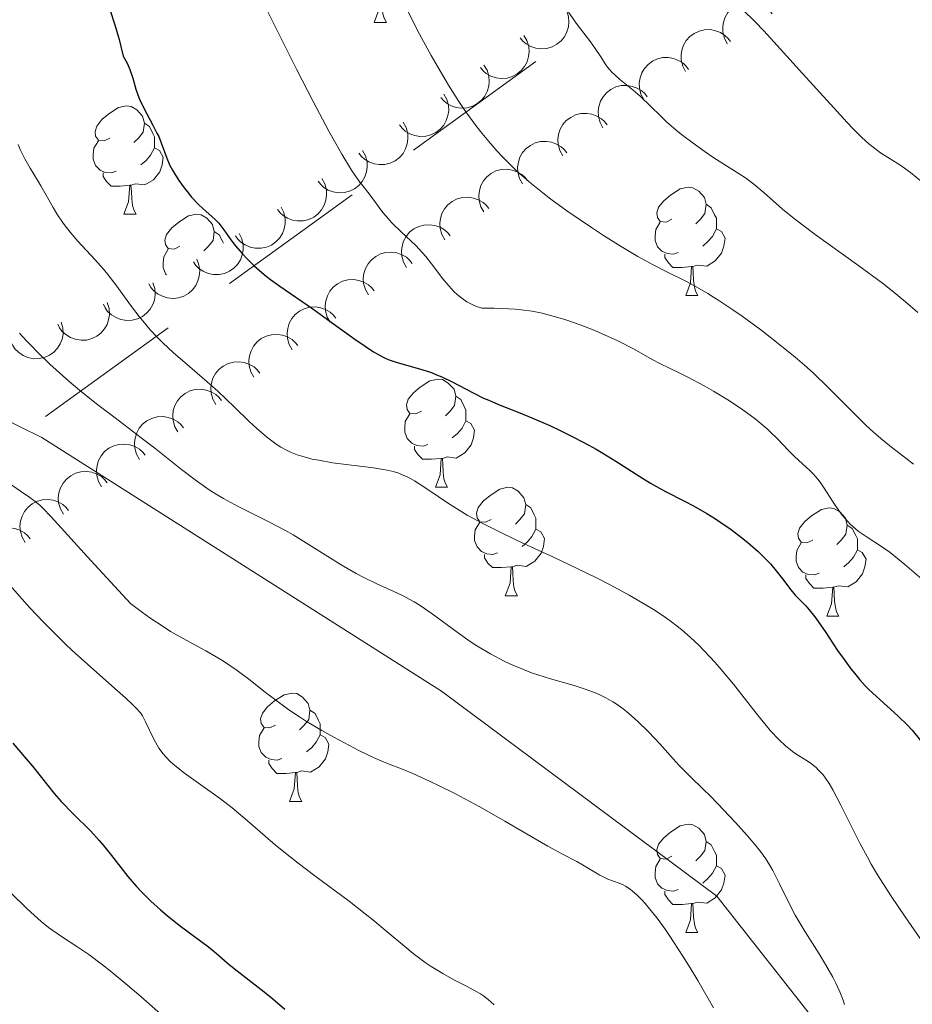
# Model space of a CAD drawing. Units: metres. Extents: x 660592 to 665117, y 4753051 to 4756126.
# Drawn here: x 662105 to 662187, y 4755383 to 4755474 of the extents above; entities that cross this region are included whole.
import ezdxf

# ---------------------------------------------------------------- set-up
doc = ezdxf.new("R2010")
doc.units = ezdxf.units.M
doc.header["$MEASUREMENT"] = 0
doc.linetypes.add('DGN Style 3', pattern=[76.32534, 54.5181, -21.80724])
for name, color, linetype, lineweight in [('Carátula', 7, 'Continuous', 0), ('Elementos auxiliares', 7, 'Continuous', 0), ('Entidades rústicas y varios', 7, 'Continuous', 0), ('Líneas de conducción', 7, 'Continuous', 0), ('Relieve y altimetría', 7, 'Continuous', 0), ('Viales y ferrocarril', 7, 'Continuous', 0)]:
    doc.layers.add(name, color=color, linetype=linetype, lineweight=lineweight)

msp = doc.modelspace()

# ---------------------------------------------------------------- linework, layer by layer
at = {"layer": 'Carátula', "color": 7, "linetype": 'Continuous', "lineweight": 0}
msp.add_3dface([(660663.13, 4753050.8), (665116.87, 4753156.78), (665046.22, 4756125.96), (660592.48, 4756019.98)], dxfattribs=at)
at = {"layer": 'Elementos auxiliares', "color": 250, "linetype": 'Continuous', "lineweight": 0}
msp.add_3dface([(661537.78, 4753465.48), (664938.53, 4753546.4), (664882.82, 4755859.77), (661483.22, 4755778.81)], dxfattribs=at)
at = {"layer": 'Entidades rústicas y varios', "color": 92, "linetype": 'Continuous', "lineweight": 0, "flags": 128}
for points in [[(662137.64, 4755473.89), (662138.07, 4755475.05), (662138.18, 4755476.58), (662138.29, 4755476.58), (662138.33, 4755475.99), (662138.36, 4755475.31), (662138.43, 4755474.69), (662138.55, 4755474.29), (662138.76, 4755473.89)], [(662137.64, 4755473.89), (662138.76, 4755473.89)], [(662113.15, 4755463.18), (662112.62, 4755462.92), (662112.09, 4755462.97), (662111.82, 4755463.34), (662111.77, 4755463.77), (662111.93, 4755464.29), (662112.41, 4755464.88), (662113.04, 4755465.41), (662113.94, 4755466), (662114.69, 4755466.16), (662115.12, 4755466.1), (662115.64, 4755465.79), (662116.18, 4755465.2), (662116.34, 4755464.56), (662116.22, 4755463.71), (662115.8, 4755463.18), (662115.38, 4755462.76)], [(662116.34, 4755464.56), (662116.81, 4755464.25), (662117.12, 4755463.61), (662117.28, 4755463.29), (662117.28, 4755462.71), (662117.28, 4755462.28), (662116.92, 4755461.59), (662116.5, 4755461.11), (662116.02, 4755460.69)], [(662113.74, 4755460.1), (662113.31, 4755459.94), (662112.72, 4755460), (662112.25, 4755460.21), (662111.82, 4755460.64), (662111.61, 4755461.22), (662111.61, 4755461.64), (662111.66, 4755462.23), (662112.09, 4755462.92)], [(662117.28, 4755462.28), (662117.74, 4755462.03), (662118.08, 4755461.42), (662117.98, 4755460.69), (662117.76, 4755460.05), (662117.18, 4755459.31), (662116.38, 4755458.83), (662115.54, 4755458.94), (662115.1, 4755458.81)], [(662115, 4755458.81), (662114.1, 4755458.72), (662113.26, 4755458.72), (662112.84, 4755459.15), (662112.52, 4755459.63), (662112.52, 4755459.94)], [(662114.45, 4755456.12), (662114.88, 4755457.28), (662115, 4755458.81), (662115.1, 4755458.81), (662115.14, 4755458.22), (662115.18, 4755457.54), (662115.24, 4755456.92), (662115.36, 4755456.52), (662115.58, 4755456.12)], [(662165.18, 4755455.66), (662164.66, 4755455.39), (662164.12, 4755455.45), (662163.86, 4755455.82), (662163.8, 4755456.24), (662163.96, 4755456.76), (662164.44, 4755457.36), (662165.08, 4755457.89), (662165.98, 4755458.47), (662166.72, 4755458.63), (662167.15, 4755458.58), (662167.68, 4755458.26), (662168.21, 4755457.68), (662168.37, 4755457.04), (662168.26, 4755456.19), (662167.84, 4755455.66), (662167.42, 4755455.23)], [(662168.37, 4755457.04), (662168.84, 4755456.72), (662169.16, 4755456.08), (662169.32, 4755455.76), (662169.32, 4755455.18), (662169.32, 4755454.76), (662168.95, 4755454.07), (662168.53, 4755453.59), (662168.05, 4755453.17)], [(662114.45, 4755456.12), (662115.58, 4755456.12)], [(662119.62, 4755453.15), (662119.1, 4755452.88), (662118.56, 4755452.94), (662118.3, 4755453.31), (662118.24, 4755453.73), (662118.4, 4755454.25), (662118.88, 4755454.85), (662119.52, 4755455.38), (662120.42, 4755455.96), (662121.16, 4755456.12), (662121.59, 4755456.07), (662122.12, 4755455.75), (662122.65, 4755455.17), (662122.81, 4755454.53), (662122.7, 4755453.68), (662122.28, 4755453.15), (662121.86, 4755452.72)], [(662165.77, 4755452.58), (662165.34, 4755452.42), (662164.76, 4755452.48), (662164.28, 4755452.69), (662163.86, 4755453.11), (662163.64, 4755453.7), (662163.64, 4755454.12), (662163.7, 4755454.7), (662164.12, 4755455.39)], [(662169.32, 4755454.76), (662169.78, 4755454.51), (662170.12, 4755453.89), (662170.01, 4755453.17), (662169.8, 4755452.53), (662169.22, 4755451.79), (662168.42, 4755451.31), (662167.57, 4755451.41), (662167.14, 4755451.28)], [(662122.81, 4755454.53), (662123.28, 4755454.21), (662123.6, 4755453.57), (662123.67, 4755453.44)], [(662118.38, 4755450.52), (662118.3, 4755450.6), (662118.08, 4755451.19), (662118.08, 4755451.61), (662118.14, 4755452.19), (662118.56, 4755452.88)], [(662167.03, 4755451.28), (662166.14, 4755451.2), (662165.3, 4755451.2), (662164.87, 4755451.63), (662164.55, 4755452.1), (662164.55, 4755452.42)], [(662166.48, 4755448.6), (662166.92, 4755449.76), (662167.03, 4755451.28), (662167.14, 4755451.28), (662167.18, 4755450.7), (662167.21, 4755450.01), (662167.28, 4755449.4), (662167.4, 4755449), (662167.61, 4755448.6)], [(662166.48, 4755448.6), (662167.61, 4755448.6)], [(662142, 4755437.89), (662141.47, 4755437.62), (662140.94, 4755437.68), (662140.67, 4755438.05), (662140.62, 4755438.47), (662140.78, 4755438.99), (662141.26, 4755439.59), (662141.89, 4755440.12), (662142.79, 4755440.7), (662143.54, 4755440.86), (662143.96, 4755440.81), (662144.49, 4755440.49), (662145.02, 4755439.91), (662145.18, 4755439.27), (662145.07, 4755438.42), (662144.65, 4755437.89), (662144.23, 4755437.46)], [(662145.18, 4755439.27), (662145.66, 4755438.95), (662145.97, 4755438.31), (662146.13, 4755437.99), (662146.13, 4755437.41), (662146.13, 4755436.99), (662145.76, 4755436.3), (662145.34, 4755435.82), (662144.86, 4755435.4)], [(662142.58, 4755434.81), (662142.16, 4755434.65), (662141.57, 4755434.71), (662141.1, 4755434.92), (662140.67, 4755435.34), (662140.46, 4755435.93), (662140.46, 4755436.35), (662140.51, 4755436.93), (662140.94, 4755437.62)], [(662146.13, 4755436.99), (662146.59, 4755436.74), (662146.93, 4755436.12), (662146.82, 4755435.4), (662146.61, 4755434.76), (662146.03, 4755434.02), (662145.23, 4755433.54), (662144.38, 4755433.64), (662143.95, 4755433.51)], [(662143.84, 4755433.51), (662142.95, 4755433.43), (662142.11, 4755433.43), (662141.68, 4755433.86), (662141.36, 4755434.33), (662141.36, 4755434.65)], [(662143.3, 4755430.83), (662143.73, 4755431.99), (662143.84, 4755433.51), (662143.95, 4755433.51), (662143.99, 4755432.93), (662144.02, 4755432.24), (662144.09, 4755431.63), (662144.21, 4755431.23), (662144.42, 4755430.83)], [(662143.3, 4755430.83), (662144.42, 4755430.83)], [(662148.47, 4755427.85), (662147.94, 4755427.59), (662147.41, 4755427.64), (662147.15, 4755428.01), (662147.09, 4755428.44), (662147.25, 4755428.96), (662147.73, 4755429.55), (662148.37, 4755430.08), (662149.27, 4755430.67), (662150.01, 4755430.83), (662150.44, 4755430.77), (662150.97, 4755430.46), (662151.5, 4755429.87), (662151.66, 4755429.23), (662151.55, 4755428.38), (662151.12, 4755427.85), (662150.7, 4755427.43)], [(662151.66, 4755429.23), (662152.13, 4755428.92), (662152.45, 4755428.28), (662152.61, 4755427.96), (662152.61, 4755427.38), (662152.61, 4755426.95), (662152.24, 4755426.26), (662151.82, 4755425.78), (662151.34, 4755425.36)], [(662178.24, 4755425.95), (662177.71, 4755425.68), (662177.18, 4755425.74), (662176.92, 4755426.11), (662176.86, 4755426.53), (662177.02, 4755427.05), (662177.5, 4755427.65), (662178.14, 4755428.18), (662179.04, 4755428.76), (662179.78, 4755428.92), (662180.21, 4755428.87), (662180.74, 4755428.55), (662181.27, 4755427.97), (662181.43, 4755427.33), (662181.32, 4755426.48), (662180.89, 4755425.95), (662180.47, 4755425.52)], [(662149.06, 4755424.77), (662148.63, 4755424.61), (662148.05, 4755424.67), (662147.57, 4755424.88), (662147.15, 4755425.31), (662146.93, 4755425.89), (662146.93, 4755426.31), (662146.99, 4755426.9), (662147.41, 4755427.59)], [(662181.43, 4755427.33), (662181.9, 4755427.01), (662182.22, 4755426.37), (662182.38, 4755426.05), (662182.38, 4755425.47), (662182.38, 4755425.05), (662182.01, 4755424.36), (662181.59, 4755423.88), (662181.11, 4755423.46)], [(662152.61, 4755426.95), (662153.06, 4755426.7), (662153.41, 4755426.09), (662153.3, 4755425.36), (662153.09, 4755424.72), (662152.5, 4755423.98), (662151.71, 4755423.5), (662150.86, 4755423.61), (662150.43, 4755423.48)], [(662178.83, 4755422.87), (662178.4, 4755422.71), (662177.82, 4755422.77), (662177.34, 4755422.98), (662176.92, 4755423.4), (662176.7, 4755423.99), (662176.7, 4755424.41), (662176.76, 4755424.99), (662177.18, 4755425.68)], [(662150.32, 4755423.48), (662149.43, 4755423.39), (662148.58, 4755423.39), (662148.16, 4755423.82), (662147.84, 4755424.3), (662147.84, 4755424.61)], [(662182.38, 4755425.05), (662182.83, 4755424.8), (662183.18, 4755424.18), (662183.07, 4755423.46), (662182.86, 4755422.82), (662182.27, 4755422.08), (662181.48, 4755421.6), (662180.63, 4755421.7), (662180.2, 4755421.57)], [(662149.77, 4755420.79), (662150.21, 4755421.95), (662150.32, 4755423.48), (662150.43, 4755423.48), (662150.46, 4755422.89), (662150.5, 4755422.21), (662150.57, 4755421.59), (662150.68, 4755421.19), (662150.9, 4755420.79)], [(662180.09, 4755421.57), (662179.2, 4755421.49), (662178.35, 4755421.49), (662177.93, 4755421.92), (662177.61, 4755422.39), (662177.61, 4755422.71)], [(662179.54, 4755418.89), (662179.98, 4755420.05), (662180.09, 4755421.57), (662180.2, 4755421.57), (662180.23, 4755420.99), (662180.27, 4755420.3), (662180.34, 4755419.69), (662180.45, 4755419.29), (662180.67, 4755418.89)], [(662149.77, 4755420.79), (662150.9, 4755420.79)], [(662179.54, 4755418.89), (662180.67, 4755418.89)], [(662128.49, 4755408.8), (662127.96, 4755408.54), (662127.43, 4755408.6), (662127.17, 4755408.96), (662127.11, 4755409.39), (662127.27, 4755409.91), (662127.75, 4755410.5), (662128.39, 4755411.04), (662129.29, 4755411.62), (662130.03, 4755411.78), (662130.46, 4755411.72), (662130.99, 4755411.41), (662131.52, 4755410.82), (662131.68, 4755410.18), (662131.57, 4755409.34), (662131.14, 4755408.8), (662130.72, 4755408.38)], [(662131.68, 4755410.18), (662132.15, 4755409.87), (662132.47, 4755409.23), (662132.63, 4755408.91), (662132.63, 4755408.33), (662132.63, 4755407.9), (662132.26, 4755407.22), (662131.84, 4755406.74), (662131.36, 4755406.32)], [(662129.08, 4755405.72), (662128.65, 4755405.56), (662128.07, 4755405.62), (662127.59, 4755405.84), (662127.17, 4755406.26), (662126.95, 4755406.84), (662126.95, 4755407.26), (662127.01, 4755407.85), (662127.43, 4755408.54)], [(662132.63, 4755407.9), (662133.08, 4755407.66), (662133.43, 4755407.04), (662133.32, 4755406.32), (662133.11, 4755405.68), (662132.52, 4755404.94), (662131.73, 4755404.46), (662130.88, 4755404.56), (662130.45, 4755404.43)], [(662130.34, 4755404.43), (662129.45, 4755404.34), (662128.6, 4755404.34), (662128.18, 4755404.78), (662127.86, 4755405.25), (662127.86, 4755405.56)], [(662129.79, 4755401.74), (662130.23, 4755402.9), (662130.34, 4755404.43), (662130.45, 4755404.43), (662130.48, 4755403.84), (662130.52, 4755403.16), (662130.59, 4755402.54), (662130.7, 4755402.14), (662130.92, 4755401.74)], [(662129.79, 4755401.74), (662130.92, 4755401.74)], [(662165.18, 4755396.66), (662164.66, 4755396.4), (662164.12, 4755396.46), (662163.86, 4755396.82), (662163.8, 4755397.25), (662163.96, 4755397.77), (662164.44, 4755398.36), (662165.08, 4755398.9), (662165.98, 4755399.48), (662166.72, 4755399.64), (662167.15, 4755399.58), (662167.68, 4755399.27), (662168.21, 4755398.68), (662168.37, 4755398.04), (662168.26, 4755397.2), (662167.84, 4755396.66), (662167.42, 4755396.24)], [(662168.37, 4755398.04), (662168.84, 4755397.73), (662169.16, 4755397.09), (662169.32, 4755396.77), (662169.32, 4755396.19), (662169.32, 4755395.76), (662168.95, 4755395.08), (662168.53, 4755394.6), (662168.05, 4755394.18)], [(662165.77, 4755393.58), (662165.34, 4755393.42), (662164.76, 4755393.48), (662164.28, 4755393.7), (662163.86, 4755394.12), (662163.64, 4755394.7), (662163.64, 4755395.12), (662163.7, 4755395.71), (662164.12, 4755396.4)], [(662169.32, 4755395.76), (662169.78, 4755395.52), (662170.12, 4755394.9), (662170.01, 4755394.18), (662169.8, 4755393.54), (662169.22, 4755392.8), (662168.42, 4755392.32), (662167.57, 4755392.42), (662167.14, 4755392.29)], [(662167.03, 4755392.29), (662166.14, 4755392.2), (662165.3, 4755392.2), (662164.87, 4755392.64), (662164.55, 4755393.11), (662164.55, 4755393.42)], [(662166.48, 4755389.6), (662166.92, 4755390.76), (662167.03, 4755392.29), (662167.14, 4755392.29), (662167.18, 4755391.7), (662167.21, 4755391.02), (662167.28, 4755390.4), (662167.4, 4755390), (662167.61, 4755389.6)], [(662166.48, 4755389.6), (662167.61, 4755389.6)]]:
    msp.add_lwpolyline(points, dxfattribs=at)
for points, elevation in [([(662170.326, 4755471.916), (662170.065, 4755472.414), (662169.928, 4755472.984), (662169.912, 4755473.466), (662169.986, 4755473.905), (662170.146, 4755474.371), (662170.395, 4755474.795), (662170.723, 4755475.161), (662171.13, 4755475.455), (662171.588, 4755475.673), (662172.082, 4755475.79), (662172.633, 4755475.798), (662173.097, 4755475.703), (662173.559, 4755475.527), (662173.98, 4755475.271), (662174.252, 4755475.005), (662174.485, 4755474.693)], 1128.264), ([(662155.167, 4755475.441), (662155.454, 4755474.957), (662155.621, 4755474.396), (662155.662, 4755473.915), (662155.61, 4755473.473), (662155.476, 4755472.998), (662155.249, 4755472.562), (662154.94, 4755472.18), (662154.549, 4755471.865), (662154.103, 4755471.623), (662153.616, 4755471.481), (662153.066, 4755471.444), (662152.598, 4755471.514), (662152.127, 4755471.667), (662151.694, 4755471.899), (662151.408, 4755472.151), (662151.159, 4755472.45)], 1117.799), ([(662166.459, 4755469.334), (662166.198, 4755469.832), (662166.061, 4755470.401), (662166.045, 4755470.883), (662166.119, 4755471.322), (662166.279, 4755471.789), (662166.528, 4755472.213), (662166.856, 4755472.578), (662167.263, 4755472.873), (662167.721, 4755473.09), (662168.215, 4755473.207), (662168.766, 4755473.215), (662169.229, 4755473.121), (662169.692, 4755472.944), (662170.113, 4755472.689), (662170.385, 4755472.422), (662170.617, 4755472.111)], 1126.427), ([(662151.48, 4755472.689), (662151.767, 4755472.206), (662151.934, 4755471.644), (662151.975, 4755471.164), (662151.923, 4755470.721), (662151.788, 4755470.247), (662151.561, 4755469.811), (662151.253, 4755469.428), (662150.862, 4755469.113), (662150.416, 4755468.872), (662149.929, 4755468.729), (662149.379, 4755468.693), (662148.911, 4755468.763), (662148.44, 4755468.915), (662148.006, 4755469.148), (662147.72, 4755469.4), (662147.472, 4755469.699)], 1115.841), ([(662162.592, 4755466.752), (662162.331, 4755467.249), (662162.193, 4755467.819), (662162.178, 4755468.301), (662162.252, 4755468.74), (662162.411, 4755469.207), (662162.661, 4755469.63), (662162.989, 4755469.996), (662163.396, 4755470.29), (662163.854, 4755470.508), (662164.348, 4755470.625), (662164.899, 4755470.633), (662165.362, 4755470.538), (662165.825, 4755470.362), (662166.246, 4755470.106), (662166.518, 4755469.84), (662166.75, 4755469.528)], 1124.589), ([(662147.792, 4755469.938), (662148.079, 4755469.454), (662148.246, 4755468.893), (662148.287, 4755468.412), (662148.236, 4755467.97), (662148.101, 4755467.496), (662147.874, 4755467.059), (662147.566, 4755466.677), (662147.175, 4755466.362), (662146.729, 4755466.121), (662146.242, 4755465.978), (662145.691, 4755465.941), (662145.224, 4755466.012), (662144.753, 4755466.164), (662144.319, 4755466.396), (662144.033, 4755466.648), (662143.785, 4755466.947)], 1113.882), ([(662158.815, 4755464.128), (662158.544, 4755464.62), (662158.396, 4755465.187), (662158.372, 4755465.669), (662158.438, 4755466.109), (662158.589, 4755466.579), (662158.831, 4755467.007), (662159.152, 4755467.379), (662159.553, 4755467.68), (662160.007, 4755467.906), (662160.499, 4755468.032), (662161.05, 4755468.05), (662161.515, 4755467.964), (662161.98, 4755467.796), (662162.406, 4755467.549), (662162.683, 4755467.287), (662162.921, 4755466.98)], 1122.633), ([(662144.085, 4755467.241), (662144.355, 4755466.747), (662144.502, 4755466.18), (662144.526, 4755465.699), (662144.458, 4755465.258), (662144.307, 4755464.789), (662144.065, 4755464.361), (662143.743, 4755463.99), (662143.341, 4755463.689), (662142.886, 4755463.464), (662142.395, 4755463.339), (662141.843, 4755463.321), (662141.379, 4755463.408), (662140.914, 4755463.577), (662140.488, 4755463.825), (662140.211, 4755464.087), (662139.974, 4755464.395)], 1111.888), ([(662140.317, 4755464.632), (662140.586, 4755464.139), (662140.733, 4755463.571), (662140.757, 4755463.09), (662140.69, 4755462.649), (662140.539, 4755462.18), (662140.296, 4755461.752), (662139.975, 4755461.381), (662139.573, 4755461.08), (662139.118, 4755460.855), (662138.626, 4755460.73), (662138.075, 4755460.713), (662137.61, 4755460.8), (662137.145, 4755460.968), (662136.72, 4755461.216), (662136.443, 4755461.478), (662136.206, 4755461.786)], 1109.89), ([(662155.085, 4755461.537), (662154.815, 4755462.03), (662154.667, 4755462.597), (662154.642, 4755463.078), (662154.709, 4755463.519), (662154.86, 4755463.988), (662155.101, 4755464.417), (662155.422, 4755464.788), (662155.824, 4755465.09), (662156.278, 4755465.316), (662156.77, 4755465.442), (662157.321, 4755465.46), (662157.786, 4755465.374), (662158.251, 4755465.206), (662158.677, 4755464.958), (662158.954, 4755464.697), (662159.192, 4755464.39)], 1120.54), ([(662151.356, 4755458.947), (662151.086, 4755459.439), (662150.938, 4755460.006), (662150.913, 4755460.488), (662150.98, 4755460.928), (662151.13, 4755461.398), (662151.372, 4755461.826), (662151.693, 4755462.198), (662152.095, 4755462.499), (662152.549, 4755462.725), (662153.04, 4755462.851), (662153.591, 4755462.869), (662154.056, 4755462.783), (662154.522, 4755462.615), (662154.947, 4755462.368), (662155.225, 4755462.106), (662155.462, 4755461.799)], 1118.447), ([(662136.548, 4755462.023), (662136.818, 4755461.53), (662136.965, 4755460.963), (662136.989, 4755460.481), (662136.922, 4755460.041), (662136.77, 4755459.572), (662136.528, 4755459.144), (662136.206, 4755458.773), (662135.804, 4755458.472), (662135.35, 4755458.246), (662134.858, 4755458.121), (662134.307, 4755458.104), (662133.842, 4755458.191), (662133.377, 4755458.36), (662132.952, 4755458.608), (662132.675, 4755458.87), (662132.437, 4755459.177)], 1107.891), ([(662147.771, 4755456.33), (662147.493, 4755456.818), (662147.337, 4755457.383), (662147.305, 4755457.864), (662147.365, 4755458.306), (662147.508, 4755458.777), (662147.743, 4755459.209), (662148.058, 4755459.586), (662148.455, 4755459.893), (662148.906, 4755460.126), (662149.396, 4755460.26), (662149.946, 4755460.286), (662150.412, 4755460.207), (662150.88, 4755460.046), (662151.31, 4755459.806), (662151.591, 4755459.548), (662151.834, 4755459.245)], 1116.144), ([(662132.78, 4755459.415), (662133.05, 4755458.921), (662133.197, 4755458.354), (662133.221, 4755457.873), (662133.153, 4755457.432), (662133.002, 4755456.963), (662132.76, 4755456.535), (662132.438, 4755456.164), (662132.036, 4755455.863), (662131.581, 4755455.638), (662131.09, 4755455.513), (662130.538, 4755455.495), (662130.074, 4755455.582), (662129.609, 4755455.751), (662129.183, 4755455.999), (662128.906, 4755456.261), (662128.669, 4755456.569)], 1105.893), ([(662144.169, 4755453.744), (662143.891, 4755454.233), (662143.734, 4755454.797), (662143.702, 4755455.278), (662143.762, 4755455.72), (662143.905, 4755456.192), (662144.14, 4755456.624), (662144.456, 4755457), (662144.853, 4755457.308), (662145.303, 4755457.541), (662145.793, 4755457.674), (662146.344, 4755457.701), (662146.81, 4755457.622), (662147.278, 4755457.461), (662147.707, 4755457.22), (662147.988, 4755456.963), (662148.231, 4755456.659)], 1113.834), ([(662129.022, 4755456.782), (662129.268, 4755456.277), (662129.388, 4755455.704), (662129.389, 4755455.221), (662129.301, 4755454.784), (662129.128, 4755454.323), (662128.866, 4755453.907), (662128.527, 4755453.551), (662128.111, 4755453.27), (662127.647, 4755453.066), (662127.15, 4755452.964), (662126.598, 4755452.973), (662126.138, 4755453.082), (662125.681, 4755453.272), (662125.268, 4755453.54), (662125.004, 4755453.814), (662124.782, 4755454.133)], 1103.904), ([(662140.619, 4755451.19), (662140.34, 4755451.678), (662140.183, 4755452.243), (662140.151, 4755452.724), (662140.21, 4755453.166), (662140.353, 4755453.637), (662140.588, 4755454.07), (662140.902, 4755454.446), (662141.299, 4755454.754), (662141.75, 4755454.988), (662142.239, 4755455.122), (662142.79, 4755455.149), (662143.256, 4755455.07), (662143.724, 4755454.91), (662144.154, 4755454.669), (662144.435, 4755454.412), (662144.678, 4755454.109)], 1111.412), ([(662125.126, 4755454.348), (662125.372, 4755453.843), (662125.492, 4755453.269), (662125.494, 4755452.787), (662125.406, 4755452.35), (662125.232, 4755451.889), (662124.97, 4755451.473), (662124.632, 4755451.117), (662124.216, 4755450.836), (662123.751, 4755450.632), (662123.254, 4755450.53), (662122.703, 4755450.539), (662122.242, 4755450.647), (662121.786, 4755450.838), (662121.373, 4755451.106), (662121.108, 4755451.38), (662120.886, 4755451.699)], 1101.93), ([(662121.189, 4755451.972), (662121.393, 4755451.448), (662121.466, 4755450.867), (662121.428, 4755450.386), (662121.305, 4755449.958), (662121.094, 4755449.512), (662120.799, 4755449.119), (662120.432, 4755448.792), (662119.995, 4755448.545), (662119.515, 4755448.38), (662119.011, 4755448.319), (662118.463, 4755448.373), (662118.013, 4755448.519), (662117.573, 4755448.746), (662117.183, 4755449.047), (662116.942, 4755449.342), (662116.747, 4755449.678)], 1099.973), ([(662137.087, 4755448.651), (662136.809, 4755449.139), (662136.652, 4755449.704), (662136.619, 4755450.185), (662136.679, 4755450.626), (662136.822, 4755451.098), (662137.056, 4755451.53), (662137.371, 4755451.907), (662137.768, 4755452.215), (662138.218, 4755452.449), (662138.708, 4755452.583), (662139.259, 4755452.61), (662139.725, 4755452.531), (662140.193, 4755452.371), (662140.622, 4755452.13), (662140.904, 4755451.873), (662141.147, 4755451.57)], 1108.945), ([(662133.556, 4755446.112), (662133.278, 4755446.6), (662133.12, 4755447.164), (662133.088, 4755447.646), (662133.147, 4755448.087), (662133.29, 4755448.559), (662133.525, 4755448.991), (662133.84, 4755449.368), (662134.237, 4755449.676), (662134.687, 4755449.909), (662135.177, 4755450.043), (662135.727, 4755450.07), (662136.193, 4755449.992), (662136.662, 4755449.831), (662137.091, 4755449.591), (662137.373, 4755449.334), (662137.615, 4755449.031)], 1106.479), ([(662117.136, 4755449.774), (662117.304, 4755449.238), (662117.338, 4755448.653), (662117.267, 4755448.176), (662117.115, 4755447.757), (662116.875, 4755447.326), (662116.553, 4755446.954), (662116.165, 4755446.653), (662115.712, 4755446.437), (662115.222, 4755446.305), (662114.715, 4755446.278), (662114.171, 4755446.369), (662113.733, 4755446.545), (662113.31, 4755446.802), (662112.941, 4755447.128), (662112.721, 4755447.439), (662112.548, 4755447.787)], 1098.028), ([(662112.903, 4755447.941), (662113.071, 4755447.404), (662113.104, 4755446.819), (662113.033, 4755446.342), (662112.881, 4755445.923), (662112.641, 4755445.493), (662112.319, 4755445.121), (662111.931, 4755444.82), (662111.478, 4755444.603), (662110.988, 4755444.471), (662110.482, 4755444.445), (662109.938, 4755444.535), (662109.499, 4755444.712), (662109.076, 4755444.968), (662108.707, 4755445.294), (662108.487, 4755445.605), (662108.314, 4755445.954)], 1096.101), ([(662130.025, 4755443.573), (662129.746, 4755444.061), (662129.589, 4755444.625), (662129.557, 4755445.106), (662129.616, 4755445.548), (662129.759, 4755446.02), (662129.994, 4755446.452), (662130.309, 4755446.829), (662130.705, 4755447.137), (662131.156, 4755447.37), (662131.645, 4755447.504), (662132.196, 4755447.531), (662132.662, 4755447.453), (662133.13, 4755447.292), (662133.56, 4755447.052), (662133.841, 4755446.795), (662134.084, 4755446.492)], 1104.013), ([(662108.65, 4755446.139), (662108.797, 4755445.596), (662108.807, 4755445.011), (662108.718, 4755444.537), (662108.55, 4755444.124), (662108.293, 4755443.703), (662107.957, 4755443.344), (662107.558, 4755443.058), (662107.096, 4755442.86), (662106.602, 4755442.747), (662106.094, 4755442.74), (662105.554, 4755442.852), (662105.123, 4755443.045), (662104.71, 4755443.318), (662104.354, 4755443.659), (662104.147, 4755443.978), (662103.988, 4755444.333)], 1094.187), ([(662126.493, 4755441.033), (662126.215, 4755441.522), (662126.058, 4755442.086), (662126.025, 4755442.567), (662126.085, 4755443.009), (662126.228, 4755443.481), (662126.462, 4755443.913), (662126.777, 4755444.29), (662127.174, 4755444.598), (662127.625, 4755444.831), (662128.114, 4755444.965), (662128.665, 4755444.992), (662129.131, 4755444.913), (662129.599, 4755444.753), (662130.029, 4755444.513), (662130.31, 4755444.256), (662130.553, 4755443.952)], 1101.547), ([(662122.962, 4755438.494), (662122.684, 4755438.983), (662122.527, 4755439.547), (662122.494, 4755440.028), (662122.553, 4755440.47), (662122.696, 4755440.941), (662122.931, 4755441.374), (662123.246, 4755441.75), (662123.643, 4755442.059), (662124.093, 4755442.292), (662124.583, 4755442.426), (662125.133, 4755442.453), (662125.6, 4755442.374), (662126.068, 4755442.214), (662126.497, 4755441.974), (662126.779, 4755441.717), (662127.022, 4755441.413)], 1099.08), ([(662119.431, 4755435.955), (662119.152, 4755436.443), (662118.995, 4755437.008), (662118.963, 4755437.489), (662119.022, 4755437.931), (662119.165, 4755438.402), (662119.4, 4755438.835), (662119.715, 4755439.211), (662120.112, 4755439.519), (662120.562, 4755439.753), (662121.051, 4755439.887), (662121.602, 4755439.914), (662122.068, 4755439.835), (662122.536, 4755439.675), (662122.966, 4755439.434), (662123.248, 4755439.177), (662123.49, 4755438.874)], 1096.614), ([(662115.9, 4755433.416), (662115.621, 4755433.904), (662115.464, 4755434.469), (662115.432, 4755434.95), (662115.491, 4755435.391), (662115.634, 4755435.863), (662115.869, 4755436.295), (662116.183, 4755436.672), (662116.58, 4755436.98), (662117.031, 4755437.214), (662117.52, 4755437.347), (662118.071, 4755437.375), (662118.537, 4755437.296), (662119.005, 4755437.136), (662119.435, 4755436.895), (662119.716, 4755436.638), (662119.959, 4755436.335)], 1094.148), ([(662112.368, 4755430.877), (662112.09, 4755431.365), (662111.933, 4755431.929), (662111.9, 4755432.411), (662111.96, 4755432.852), (662112.103, 4755433.324), (662112.337, 4755433.756), (662112.652, 4755434.133), (662113.049, 4755434.441), (662113.499, 4755434.674), (662113.989, 4755434.808), (662114.54, 4755434.835), (662115.006, 4755434.757), (662115.474, 4755434.596), (662115.904, 4755434.356), (662116.185, 4755434.099), (662116.428, 4755433.796)], 1091.681), ([(662108.837, 4755428.338), (662108.559, 4755428.826), (662108.401, 4755429.39), (662108.369, 4755429.871), (662108.428, 4755430.313), (662108.571, 4755430.785), (662108.806, 4755431.217), (662109.121, 4755431.594), (662109.518, 4755431.902), (662109.968, 4755432.135), (662110.458, 4755432.269), (662111.008, 4755432.296), (662111.474, 4755432.218), (662111.943, 4755432.057), (662112.372, 4755431.817), (662112.654, 4755431.56), (662112.896, 4755431.257)], 1089.215), ([(662105.306, 4755425.714), (662105.022, 4755426.198), (662104.858, 4755426.761), (662104.819, 4755427.242), (662104.873, 4755427.684), (662105.01, 4755428.157), (662105.24, 4755428.593), (662105.55, 4755428.973), (662105.943, 4755429.286), (662106.39, 4755429.525), (662106.878, 4755429.665), (662107.428, 4755429.699), (662107.895, 4755429.626), (662108.366, 4755429.471), (662108.798, 4755429.236), (662109.083, 4755428.983), (662109.329, 4755428.683)], 1086.839), ([(662101.749, 4755423.089), (662101.465, 4755423.574), (662101.301, 4755424.136), (662101.263, 4755424.617), (662101.316, 4755425.059), (662101.454, 4755425.533), (662101.683, 4755425.968), (662101.993, 4755426.348), (662102.386, 4755426.661), (662102.834, 4755426.9), (662103.321, 4755427.04), (662103.872, 4755427.074), (662104.339, 4755427.001), (662104.809, 4755426.847), (662105.241, 4755426.612), (662105.526, 4755426.358), (662105.772, 4755426.058)], 1084.502)]:
    msp.add_lwpolyline(points, dxfattribs=dict(at, elevation=elevation))
at = {"layer": 'Líneas de conducción', "color": 250, "linetype": 'Continuous', "lineweight": 13}
for p, q in [((662141.256, 4755462.04, 1093.541), (662152.609, 4755470.257, 1098.887)), ((662124.226, 4755449.713, 1085.523), (662135.579, 4755457.931, 1090.869)), ((662107.196, 4755437.386, 1077.505), (662118.549, 4755445.604, 1082.85))]:
    msp.add_line(p, q, dxfattribs=at)
at = {"layer": 'Relieve y altimetría', "color": 36, "linetype": 'Continuous', "lineweight": 0, "flags": 128}
for points, elevation in [([(662140.4, 4755475.63), (662141.64, 4755473.15), (662142.9, 4755470.81), (662143.54, 4755469.7), (662144.5, 4755468.08), (662145.48, 4755466.56), (662145.97, 4755465.83), (662146.96, 4755464.45), (662147.47, 4755463.79), (662148.23, 4755462.86), (662149, 4755461.98), (662149.52, 4755461.43), (662150.57, 4755460.39), (662151.1, 4755459.9), (662152.17, 4755458.97), (662153.26, 4755458.09), (662154, 4755457.53), (662155.48, 4755456.44), (662157.74, 4755454.89), (662158.86, 4755454.15), (662160.5, 4755453.12), (662162.05, 4755452.2), (662162.78, 4755451.8), (662163.47, 4755451.43), (662164.8, 4755450.76), (662166.56, 4755449.88), (662167.5, 4755449.37), (662168.52, 4755448.78), (662169.06, 4755448.44), (662169.64, 4755448.08), (662170.85, 4755447.27), (662171.7, 4755446.68), (662173.44, 4755445.4), (662174.74, 4755444.4), (662176.61, 4755442.88), (662177.48, 4755442.14), (662178.28, 4755441.42), (662179.71, 4755440.05), (662182.07, 4755437.66), (662183.09, 4755436.64), (662183.59, 4755436.19), (662184.56, 4755435.35), (662185.53, 4755434.56), (662186.87, 4755433.52), (662187.57, 4755432.97)], 1110), ([(662127.56, 4755475.3), (662129.4, 4755471.6), (662130.43, 4755469.57), (662131.99, 4755466.55), (662133.44, 4755463.82), (662134.07, 4755462.67), (662134.63, 4755461.69), (662135.53, 4755460.21), (662136.2, 4755459.22), (662136.56, 4755458.74), (662137.15, 4755458), (662138.44, 4755456.28), (662138.94, 4755455.68), (662139.22, 4755455.37), (662140.15, 4755454.46), (662141.48, 4755453.21), (662142.11, 4755452.56), (662142.4, 4755452.22), (662142.95, 4755451.53), (662143.99, 4755450.15), (662144.53, 4755449.49), (662145.04, 4755448.94), (662145.32, 4755448.69), (662145.75, 4755448.34), (662146.2, 4755448.02), (662146.44, 4755447.88), (662146.94, 4755447.64), (662147.2, 4755447.53), (662147.61, 4755447.41), (662148.75, 4755447.41), (662149.44, 4755447.39), (662150.69, 4755447.32), (662151.25, 4755447.27), (662152.27, 4755447.13), (662153.18, 4755446.95), (662153.75, 4755446.81), (662154.85, 4755446.5), (662155.46, 4755446.3), (662156.69, 4755445.87), (662157.9, 4755445.4), (662158.69, 4755445.07), (662160.18, 4755444.39), (662161.69, 4755443.61), (662163.38, 4755442.68), (662164.08, 4755442.29), (662164.97, 4755441.85), (662166.07, 4755441.34), (662166.69, 4755441.04), (662168.2, 4755440.23), (662169.05, 4755439.74), (662170.38, 4755438.93), (662171.54, 4755438.16), (662172.1, 4755437.77), (662172.91, 4755437.16), (662173.66, 4755436.56), (662174.01, 4755436.25), (662174.34, 4755435.95), (662174.96, 4755435.35), (662176.04, 4755434.21), (662176.55, 4755433.69), (662177.31, 4755432.99), (662177.96, 4755432.39), (662178.27, 4755432.08), (662178.71, 4755431.59), (662178.92, 4755431.32), (662179.31, 4755430.76), (662180.06, 4755429.56), (662180.44, 4755428.98), (662180.98, 4755428.24), (662181.27, 4755427.9), (662181.72, 4755427.42), (662182.2, 4755426.98), (662182.45, 4755426.78), (662182.72, 4755426.58), (662183.29, 4755426.21), (662184.61, 4755425.36), (662185.4, 4755424.78), (662186.76, 4755423.68), (662188.73, 4755422.01)], 1105), ([(662155.62, 4755474.83), (662156.44, 4755473.68), (662157.65, 4755472.08), (662158.09, 4755471.48), (662158.61, 4755470.69), (662159.03, 4755470.05), (662159.25, 4755469.74), (662159.64, 4755469.28), (662159.87, 4755469.06), (662160.39, 4755468.6), (662161.61, 4755467.61), (662162.25, 4755467.06), (662163.22, 4755466.12), (662164.17, 4755465.19), (662164.7, 4755464.69), (662165.6, 4755463.91), (662166.1, 4755463.51), (662167.18, 4755462.69), (662168.29, 4755461.9), (662169, 4755461.41), (662170.26, 4755460.59), (662172.03, 4755459.48), (662172.78, 4755458.92), (662173.73, 4755458.09), (662175.45, 4755456.59), (662176.55, 4755455.7), (662178.47, 4755454.25), (662182.51, 4755451.34), (662184.69, 4755449.73), (662185.61, 4755449.02), (662186.85, 4755448.01), (662187.98, 4755447.02)], 1115), ([(662171.73, 4755475.08), (662172.9, 4755473.93), (662173.7, 4755473.1), (662175.27, 4755471.4), (662177.31, 4755469.15), (662180.19, 4755465.97), (662181.42, 4755464.63), (662181.94, 4755464.09), (662182.79, 4755463.24), (662183.45, 4755462.63), (662183.83, 4755462.32), (662184.53, 4755461.82), (662186.32, 4755460.69), (662187.31, 4755459.98), (662188.35, 4755459.13)], 1120), ([(662104.66, 4755462.58), (662104.85, 4755462.12), (662105.28, 4755461.24), (662105.76, 4755460.39), (662106.43, 4755459.29), (662106.76, 4755458.74), (662107.24, 4755457.89), (662107.9, 4755456.74), (662108.24, 4755456.16), (662108.81, 4755455.3), (662109.12, 4755454.88), (662109.46, 4755454.46), (662110.18, 4755453.64), (662111.76, 4755451.94), (662112.56, 4755451.03), (662112.95, 4755450.55), (662113.71, 4755449.57), (662115.16, 4755447.59), (662115.86, 4755446.66), (662116.2, 4755446.24), (662116.88, 4755445.43), (662117.57, 4755444.69), (662118.04, 4755444.22), (662119.05, 4755443.28), (662120.31, 4755442.2), (662122.16, 4755440.61), (662123.16, 4755439.72), (662124.69, 4755438.25), (662126.05, 4755436.94), (662126.72, 4755436.32), (662127.66, 4755435.5), (662128.26, 4755435.04), (662128.55, 4755434.83), (662128.99, 4755434.55), (662129.57, 4755434.23), (662129.87, 4755434.09), (662130.49, 4755433.84), (662130.93, 4755433.7), (662131.89, 4755433.45), (662132.49, 4755433.33), (662133.78, 4755433.11), (662137.57, 4755432.63), (662138.45, 4755432.49), (662138.84, 4755432.42), (662139.39, 4755432.29), (662139.9, 4755432.13)], 1095), ([(662104.79, 4755445.11), (662105.43, 4755444.39)], 1090), ([(662105.43, 4755444.39), (662105.82, 4755443.98), (662106.47, 4755443.32), (662107.6, 4755442.24), (662109.35, 4755440.67), (662110.33, 4755439.84), (662111.91, 4755438.57), (662113.63, 4755437.25), (662116.06, 4755435.42), (662117.3, 4755434.46), (662119.79, 4755432.48), (662121.05, 4755431.51), (662122.34, 4755430.61), (662123, 4755430.18), (662123.67, 4755429.79), (662125.04, 4755429.06), (662127.88, 4755427.64), (662129.36, 4755426.85), (662130.11, 4755426.42), (662131.62, 4755425.5), (662134.57, 4755423.64), (662135.95, 4755422.84), (662136.61, 4755422.5), (662137.86, 4755421.9), (662139.44, 4755421.19), (662140.19, 4755420.83), (662140.94, 4755420.44), (662141.32, 4755420.22), (662141.88, 4755419.88), (662143, 4755419.11), (662145.32, 4755417.4), (662146.52, 4755416.56), (662147.14, 4755416.16), (662148.41, 4755415.41), (662149.68, 4755414.74), (662150.53, 4755414.34), (662151.09, 4755414.1), (662152.19, 4755413.66), (662152.79, 4755413.45), (662153.96, 4755413.09), (662156.15, 4755412.47), (662157.17, 4755412.15), (662158.04, 4755411.83), (662158.46, 4755411.64), (662159.09, 4755411.33), (662159.72, 4755410.97), (662160.04, 4755410.77), (662160.68, 4755410.31), (662161, 4755410.06), (662161.5, 4755409.64), (662162.01, 4755409.18), (662163.05, 4755408.15), (662164.07, 4755407.07), (662165.33, 4755405.69), (662165.88, 4755405.08), (662166.91, 4755404.02), (662168.09, 4755402.89), (662168.73, 4755402.26), (662169.46, 4755401.52), (662171.07, 4755399.83), (662172.2, 4755398.56), (662173.04, 4755397.57), (662173.41, 4755397.11), (662173.9, 4755396.42), (662174.34, 4755395.71), (662174.56, 4755395.34), (662175.18, 4755394.1), (662176.09, 4755392.23), (662176.62, 4755391.22), (662177.54, 4755389.66), (662178.84, 4755387.61), (662179.43, 4755386.64), (662180.11, 4755385.46), (662180.39, 4755384.91), (662180.76, 4755384.1), (662181.06, 4755383.32), (662181.19, 4755382.92)], 1090), ([(662139.9, 4755432.13), (662140.16, 4755432.03), (662140.67, 4755431.8), (662140.94, 4755431.67), (662141.35, 4755431.43), (662141.79, 4755431.16), (662142.77, 4755430.5), (662144.33, 4755429.44), (662145.24, 4755428.86), (662146.23, 4755428.26), (662146.77, 4755427.96), (662147.63, 4755427.5), (662149.48, 4755426.57), (662151.47, 4755425.63), (662154.22, 4755424.36), (662155.58, 4755423.72), (662158.22, 4755422.45), (662159.47, 4755421.81), (662161.25, 4755420.85), (662162.89, 4755419.89), (662163.65, 4755419.41), (662164.6, 4755418.77), (662165.05, 4755418.45), (662165.7, 4755417.96), (662166.12, 4755417.62), (662166.92, 4755416.93), (662167.7, 4755416.21), (662168.2, 4755415.7), (662169.2, 4755414.62), (662169.77, 4755413.96), (662170.9, 4755412.59), (662173.01, 4755409.9), (662173.93, 4755408.76), (662174.34, 4755408.28), (662175.09, 4755407.48), (662175.74, 4755406.87), (662176.15, 4755406.54), (662176.41, 4755406.34), (662176.93, 4755406), (662177.72, 4755405.51), (662178.13, 4755405.23), (662178.55, 4755404.88), (662178.76, 4755404.68), (662179.2, 4755404.19), (662179.43, 4755403.9), (662179.77, 4755403.4), (662180.12, 4755402.81), (662180.86, 4755401.39), (662182.61, 4755397.88), (662183.3, 4755396.59), (662183.67, 4755395.93), (662184.25, 4755394.94), (662185.5, 4755392.96), (662186.79, 4755391.04), (662188.46, 4755388.63)], 1095), ([(662103.55, 4755431.4), (662104.86, 4755430.48), (662105.73, 4755429.89), (662106.11, 4755429.62)], 1085), ([(662106.11, 4755429.62), (662106.66, 4755429.17), (662106.94, 4755428.9), (662107.7, 4755428.09), (662111.39, 4755424.04), (662115.07, 4755420.06), (662116.16, 4755419.23), (662116.85, 4755418.73), (662118.16, 4755417.87), (662118.77, 4755417.49), (662119.94, 4755416.82), (662122.04, 4755415.68), (662122.99, 4755415.14), (662123.67, 4755414.72), (662124.95, 4755413.86), (662126.13, 4755412.97), (662127.57, 4755411.83), (662128.26, 4755411.3), (662129.73, 4755410.22), (662130.7, 4755409.57), (662131.37, 4755409.15), (662132.77, 4755408.32), (662133.9, 4755407.68), (662136.2, 4755406.47), (662137.7, 4755405.75), (662138.85, 4755405.26), (662140.3, 4755404.69), (662141.2, 4755404.32), (662142.75, 4755403.61), (662143.65, 4755403.18), (662145.1, 4755402.46), (662147.42, 4755401.23), (662149.74, 4755399.92), (662152.54, 4755398.28), (662153.7, 4755397.61), (662155.06, 4755396.86), (662156.38, 4755396.17), (662156.93, 4755395.86), (662158.52, 4755394.92), (662159.03, 4755394.65), (662159.28, 4755394.55), (662160.31, 4755394.18), (662160.69, 4755394.01), (662160.89, 4755393.9), (662161.33, 4755393.6), (662161.56, 4755393.42), (662161.95, 4755393.08), (662162.45, 4755392.58), (662162.71, 4755392.28), (662163.14, 4755391.79), (662163.83, 4755390.92), (662164.57, 4755389.91), (662164.96, 4755389.34), (662166.22, 4755387.42), (662166.9, 4755386.34), (662167.6, 4755385.16), (662169.06, 4755382.63)], 1085), ([(662103.67, 4755422), (662105.02, 4755420.47), (662105.77, 4755419.64), (662106.99, 4755418.35), (662108.29, 4755417.03), (662108.98, 4755416.37), (662109.67, 4755415.72), (662111.07, 4755414.44), (662113.61, 4755412.2), (662114.59, 4755411.33), (662115.3, 4755410.66), (662115.57, 4755410.39), (662115.97, 4755409.93), (662116.16, 4755409.66), (662116.46, 4755409.1), (662117.21, 4755407.51), (662117.52, 4755406.94), (662117.69, 4755406.67), (662118.07, 4755406.15), (662118.29, 4755405.9), (662118.77, 4755405.4), (662119.15, 4755405.06), (662120.06, 4755404.35), (662121.35, 4755403.43), (662123.38, 4755401.98), (662124.46, 4755401.15), (662126.1, 4755399.77), (662128.5, 4755397.7), (662129.85, 4755396.6), (662130.58, 4755396.03), (662132.12, 4755394.86), (662135.3, 4755392.51), (662136.8, 4755391.34), (662137.51, 4755390.77), (662138.84, 4755389.66), (662140.46, 4755388.29), (662141.23, 4755387.66), (662142.35, 4755386.82), (662142.9, 4755386.45), (662143.98, 4755385.79), (662145.01, 4755385.23), (662146.25, 4755384.59), (662146.8, 4755384.3), (662147.46, 4755383.91), (662147.75, 4755383.72), (662148.17, 4755383.41), (662148.73, 4755382.91)], 1080), ([(662103.94, 4755393.31), (662105.5, 4755391.8), (662106.79, 4755390.63), (662107.45, 4755390.07), (662107.86, 4755389.77), (662108.66, 4755389.22), (662110.19, 4755388.25), (662111.2, 4755387.55), (662112.45, 4755386.62), (662113.17, 4755386.05), (662114.82, 4755384.7), (662116, 4755383.68), (662118.38, 4755381.56)], 1070)]:
    msp.add_lwpolyline(points, dxfattribs=dict(at, elevation=elevation))
at = {"layer": 'Relieve y altimetría', "color": 36, "linetype": 'Continuous', "lineweight": 30, "flags": 128}
for points, elevation in [([(662113.14, 4755475.07), (662113.6, 4755473.65), (662114, 4755472.29), (662114.17, 4755471.65), (662114.37, 4755470.75), (662114.63, 4755470.32), (662114.78, 4755470.05), (662115.01, 4755469.51), (662115.27, 4755468.73), (662115.56, 4755467.7), (662115.74, 4755467.17), (662115.9, 4755466.77), (662116.29, 4755465.95), (662117.14, 4755464.36), (662117.51, 4755463.64), (662117.67, 4755463.32), (662117.91, 4755462.74), (662118.42, 4755461.3), (662118.71, 4755460.64), (662118.95, 4755460.19), (662119.13, 4755459.89), (662119.54, 4755459.25), (662120.03, 4755458.57), (662120.3, 4755458.22), (662120.72, 4755457.71), (662121.38, 4755457), (662122.05, 4755456.38), (662122.87, 4755455.65), (662123.24, 4755455.28), (662123.71, 4755454.68), (662124.35, 4755453.76), (662124.75, 4755453.22), (662125.42, 4755452.44), (662125.82, 4755452.02), (662126.48, 4755451.38), (662127.22, 4755450.73), (662127.62, 4755450.4), (662128.03, 4755450.08), (662128.9, 4755449.45), (662131.93, 4755447.36), (662133.64, 4755446.14), (662135.84, 4755444.56), (662136.78, 4755443.9), (662137.56, 4755443.39), (662137.9, 4755443.19), (662138.53, 4755442.86), (662138.92, 4755442.68), (662139.74, 4755442.4), (662142.05, 4755441.75), (662142.95, 4755441.45), (662143.41, 4755441.26), (662143.89, 4755441.06), (662144.85, 4755440.59), (662146.8, 4755439.57), (662147.76, 4755439.1), (662148.23, 4755438.89), (662149.15, 4755438.49), (662151.11, 4755437.73), (662152.23, 4755437.28), (662153.9, 4755436.54)], 1100), ([(662153.9, 4755436.54), (662154.8, 4755436.13), (662156.16, 4755435.45), (662157.52, 4755434.74), (662158.18, 4755434.37), (662158.81, 4755433.99), (662160.02, 4755433.25), (662162.22, 4755431.84), (662163.22, 4755431.22), (662164.62, 4755430.43), (662166.36, 4755429.54), (662167.2, 4755429.1), (662168.44, 4755428.4), (662169.23, 4755427.91), (662169.74, 4755427.57), (662170.7, 4755426.91), (662171.66, 4755426.19), (662172.22, 4755425.72), (662173.18, 4755424.88), (662173.96, 4755424.12), (662174.32, 4755423.73), (662174.86, 4755423.1), (662175.43, 4755422.36), (662176.23, 4755421.32), (662176.63, 4755420.85), (662177.03, 4755420.43), (662177.59, 4755419.85), (662177.91, 4755419.49), (662178.45, 4755418.82), (662178.76, 4755418.4), (662179.46, 4755417.37), (662180.55, 4755415.73), (662181.15, 4755414.87), (662181.78, 4755414.02), (662182.11, 4755413.61), (662182.6, 4755413.01), (662183.11, 4755412.46), (662183.45, 4755412.11), (662184.14, 4755411.45), (662186.13, 4755409.67), (662187.03, 4755408.8), (662187.44, 4755408.34), (662188.21, 4755407.39)], 1100), ([(662104.15, 4755407.12), (662105.38, 4755405.69), (662105.98, 4755405), (662106.82, 4755403.94), (662107.99, 4755402.48), (662108.64, 4755401.74), (662109.76, 4755400.6), (662111.38, 4755398.98), (662112.17, 4755398.11), (662112.55, 4755397.66), (662113.3, 4755396.72), (662114.8, 4755394.79), (662115.61, 4755393.85), (662116.04, 4755393.39), (662116.94, 4755392.51), (662117.85, 4755391.69), (662118.45, 4755391.18), (662119.56, 4755390.29), (662122.27, 4755388.28), (662122.98, 4755387.68), (662124.02, 4755386.78), (662124.65, 4755386.26), (662125.78, 4755385.39), (662127.44, 4755384.12), (662128.25, 4755383.46), (662129.35, 4755382.49)], 1075)]:
    msp.add_lwpolyline(points, dxfattribs=dict(at, elevation=elevation))
at = {"layer": 'Viales y ferrocarril', "color": 250, "linetype": 'DGN Style 3', "lineweight": 0}
msp.add_polyline3d([(662184.35, 4755373.95, 1090.45), (662169.35, 4755392.95, 1087.49), (662143.85, 4755411.95, 1088.02), (662106.85, 4755435.45, 1087.41), (662092.35, 4755442.45, 1085.6), (662085.35, 4755452.45, 1084.31), (662077.35, 4755468.45, 1083.27), (662075.85, 4755488.45, 1083.6), (662075.35, 4755510.95, 1083.55), (662079.85, 4755538.45, 1083.26), (662082.35, 4755554.95, 1084.31), (662080.85, 4755570.45, 1084.34), (662072.35, 4755590.95, 1082.87), (662072.35, 4755606.45, 1082.49)], dxfattribs=at)

doc.saveas('drawing.dxf')
